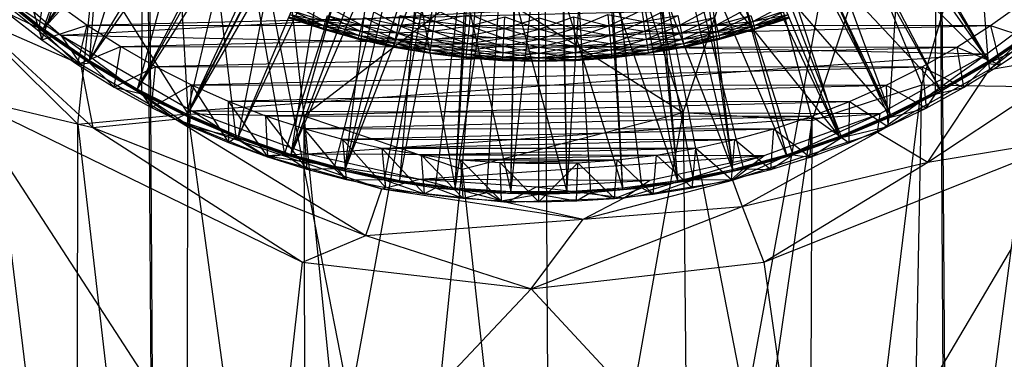
# Model space of a CAD drawing. Units: inches. Extents: x -4.31 to 4.31, y -6.44 to 0.83.
# Drawn here: x -0.54 to 0.48, y -2.84 to -2.49 of the extents above; entities that cross this region are included whole.
import ezdxf

# ---------------------------------------------------------------- set-up
doc = ezdxf.new("R2010")
doc.units = ezdxf.units.IN
doc.layers.get('0').update_dxf_attribs({"true_color": 0xc2ced6})

msp = doc.modelspace()

# ---------------------------------------------------------------- linework, layer by layer
at = {"color": 253, "true_color": 0xafafaf}
for p, q in [((-0.6579, -1.81), (-0.3914, -3.978)), ((-0.5152, -2.5033), (-0.4087, -1.8102)), ((-0.4634, -2.539), (-0.4087, -1.8102)), ((-0.4092, -2.5709), (-0.4087, -1.8102)), ((-0.4087, -1.8102), (-0.3614, -2.5949)), ((-0.4087, -1.8102), (-0.3123, -2.6157)), ((-0.4087, -1.8102), (-0.2621, -2.6335)), ((-0.4071, -1.81), (-0.3929, -3.978)), ((-0.4055, -1.81), (-0.3914, -3.978)), ((-0.4055, -1.81), (0.0165, -3.9753)), ((-0.3929, -3.978), (0.0024, -1.81)), ((-0.2621, -2.6335), (0.0007, -1.8105)), ((-0.2109, -2.6481), (0.0007, -1.8105)), ((-0.159, -2.6596), (0.0007, -1.8105)), ((-0.1064, -2.6679), (0.0007, -1.8105)), ((-0.0533, -2.6729), (0.0007, -1.8105)), ((0.0002, -2.6746), (0.0007, -1.8105)), ((0.0007, -1.8105), (0.0536, -2.6729)), ((0.0007, -1.8105), (0.1067, -2.668)), ((0.0007, -1.8105), (0.1594, -2.6598)), ((0.0007, -1.8105), (0.2113, -2.6484)), ((0.0007, -1.8105), (0.2625, -2.6338)), ((0.0007, -1.8105), (0.3127, -2.6161)), ((0.0007, -1.8105), (0.3618, -2.5953)), ((0.0024, -1.81), (0.0165, -3.9753)), ((0.0024, -1.81), (0.4244, -3.9726)), ((0.0165, -3.9753), (0.4118, -1.81)), ((0.3618, -2.5953), (0.4102, -1.8107)), ((0.4097, -2.5714), (0.4102, -1.8107)), ((0.4102, -1.8107), (0.4639, -2.5396)), ((0.4103, -1.81), (0.4244, -3.9726)), ((0.4118, -1.81), (0.426, -3.9726)), ((-0.5118, -2.5051), (-0.237, -2.1439)), ((0.238, -2.1442), (0.4648, -2.5384)), ((-0.5118, -2.5051), (-0.2042, -2.1649)), ((-0.4642, -2.5378), (-0.2042, -2.1649)), ((-0.4146, -2.5673), (-0.2042, -2.1649)), ((0.2052, -2.1652), (0.3636, -2.5938)), ((0.2052, -2.1652), (0.4151, -2.5678)), ((0.2052, -2.1652), (0.4648, -2.5384)), ((-0.4146, -2.5673), (-0.1696, -2.1828)), ((-0.3631, -2.5933), (-0.1696, -2.1828)), ((0.1706, -2.183), (0.3105, -2.6162)), ((0.1706, -2.183), (0.3636, -2.5938)), ((-0.3631, -2.5933), (-0.1334, -2.1973)), ((-0.31, -2.6159), (-0.1334, -2.1973)), ((-0.2556, -2.6348), (-0.1334, -2.1973)), ((0.1344, -2.1975), (0.2003, -2.6503)), ((0.1344, -2.1975), (0.256, -2.6351)), ((0.1344, -2.1975), (0.3105, -2.6162)), ((-0.2556, -2.6348), (-0.0961, -2.2083)), ((-0.1999, -2.6501), (-0.0961, -2.2083)), ((0.097, -2.2084), (0.1438, -2.6618)), ((0.097, -2.2084), (0.2003, -2.6503)), ((-0.1999, -2.6501), (-0.0578, -2.2157)), ((-0.1434, -2.6616), (-0.0578, -2.2157)), ((-0.0862, -2.6693), (-0.0578, -2.2157)), ((-0.0862, -2.6693), (-0.019, -2.2194)), ((-0.0287, -2.6732), (-0.019, -2.2194)), ((-0.0287, -2.6732), (0.0199, -2.2195)), ((0.0199, -2.2195), (0.029, -2.6733)), ((0.029, -2.6733), (0.0587, -2.2158)), ((0.0587, -2.2158), (0.0866, -2.6695)), ((0.0587, -2.2158), (0.1438, -2.6618)), ((-0.511, -2.5041), (-0.4389, -2.3031)), ((0.057, -2.3066), (0.1492, -2.5902)), ((-0.511, -2.5041), (-0.3999, -2.3353)), ((-0.4635, -2.5367), (-0.3999, -2.3353)), ((0.3956, -2.5619), (0.4612, -2.3351)), ((-0.4635, -2.5367), (-0.3585, -2.3645)), ((-0.414, -2.5661), (-0.3585, -2.3645)), ((0.3593, -2.3649), (0.464, -2.5373)), ((0.1492, -2.5902), (0.2222, -2.3709)), ((0.2222, -2.3709), (0.2822, -2.5985)), ((-0.414, -2.5661), (-0.3151, -2.3903)), ((-0.3626, -2.5921), (-0.3151, -2.3903)), ((0.3158, -2.3907), (0.4145, -2.5666)), ((0.3158, -2.3907), (0.464, -2.5373)), ((-0.3618, -2.5916), (-0.2637, -2.4033)), ((-0.2637, -2.4033), (-0.2423, -2.5938)), ((-0.6015, -2.4161), (-0.493, -2.5104)), ((-0.3626, -2.5921), (-0.2697, -2.4128)), ((-0.3096, -2.6146), (-0.2697, -2.4128)), ((0.2704, -2.4131), (0.363, -2.5925)), ((0.2704, -2.4131), (0.4145, -2.5666)), ((0.2822, -2.5985), (0.3392, -2.4266)), ((0.3392, -2.4266), (0.3956, -2.5619)), ((-0.3096, -2.6146), (-0.2228, -2.4317)), ((-0.2552, -2.6335), (-0.2228, -2.4317)), ((0.2235, -2.432), (0.31, -2.615)), ((0.2235, -2.432), (0.363, -2.5925)), ((-0.5912, -2.4452), (-0.493, -2.5104)), ((-0.5912, -2.4452), (-0.4726, -2.5406)), ((-0.4753, -2.6022), (-0.4582, -2.4391)), ((-0.4582, -2.4391), (-0.3618, -2.5916)), ((-0.2552, -2.6335), (-0.1746, -2.447)), ((-0.1996, -2.6488), (-0.1746, -2.447)), ((0.1753, -2.4472), (0.2, -2.649)), ((0.1753, -2.4472), (0.2556, -2.6339)), ((0.1753, -2.4472), (0.31, -2.615)), ((-0.531, -2.4511), (-0.5125, -2.5153)), ((-0.493, -2.5104), (0.5651, -2.4529)), ((-0.2423, -2.5938), (-0.063, -2.4565)), ((-0.0789, -2.6487), (-0.063, -2.4565)), ((-0.063, -2.4565), (0.1492, -2.5902)), ((0.4625, -2.5298), (0.5651, -2.4529)), ((0.4651, -2.5458), (0.5651, -2.4529)), ((0.4651, -2.5458), (0.5816, -2.4552)), ((-0.5642, -2.4638), (-0.5152, -2.5033)), ((-0.5562, -2.4683), (-0.511, -2.5041)), ((-0.1996, -2.6488), (-0.1254, -2.4586)), ((-0.1432, -2.6603), (-0.1254, -2.4586)), ((-0.1254, -2.4586), (-0.0861, -2.668)), ((-0.0861, -2.668), (-0.0754, -2.4663)), ((-0.0754, -2.4663), (-0.0286, -2.6719)), ((0.076, -2.4664), (0.0865, -2.6681)), ((0.076, -2.4664), (0.1435, -2.6605)), ((0.126, -2.4587), (0.1435, -2.6605)), ((0.126, -2.4587), (0.2, -2.649)), ((-0.557, -2.4694), (-0.5118, -2.5051)), ((-0.557, -2.4694), (-0.511, -2.5041)), ((-0.5125, -2.5153), (-0.4991, -2.4763)), ((-0.4991, -2.4763), (-0.4657, -2.5001)), ((-0.4657, -2.5001), (0.4996, -2.4769)), ((-0.253, -2.4788), (-0.2198, -2.4965)), ((-0.1404, -2.4788), (-0.1072, -2.4965)), ((-0.0286, -2.6719), (-0.025, -2.4702)), ((-0.025, -2.4702), (0.029, -2.6719)), ((0.0256, -2.4703), (0.029, -2.6719)), ((0.0256, -2.4703), (0.0865, -2.6681)), ((0.1083, -2.4965), (0.1415, -2.4788)), ((0.2209, -2.4965), (0.2541, -2.4788)), ((0.4663, -2.5007), (0.4996, -2.4769)), ((-0.5481, -2.488), (-0.5152, -2.5033)), ((-0.5481, -2.488), (-0.5125, -2.5153)), ((-0.2552, -2.4848), (-0.2211, -2.5009)), ((-0.2552, -2.4848), (-0.2198, -2.4965)), ((-0.2155, -2.4825), (-0.1823, -2.5002)), ((-0.1779, -2.4825), (-0.1447, -2.5002)), ((-0.1072, -2.4965), (-0.1055, -2.4848)), ((-0.1055, -2.4848), (-0.0714, -2.5009)), ((0.0725, -2.5009), (0.1065, -2.4848)), ((0.1065, -2.4848), (0.1083, -2.4965)), ((0.1457, -2.5002), (0.1789, -2.4825)), ((0.1834, -2.5002), (0.2166, -2.4825)), ((0.2209, -2.4965), (0.2562, -2.4848)), ((0.2222, -2.5009), (0.2562, -2.4848)), ((-0.5834, -2.4921), (-0.4726, -2.5406)), ((-0.5834, -2.4921), (-0.46, -2.6056)), ((-0.258, -2.4927), (-0.2222, -2.5045)), ((-0.258, -2.4927), (-0.2219, -2.5036)), ((-0.2576, -2.4918), (-0.2222, -2.5045)), ((-0.2576, -2.4918), (-0.2219, -2.5036)), ((-0.2576, -2.4918), (-0.2211, -2.5009)), ((-0.2567, -2.4892), (-0.2219, -2.5036)), ((-0.2567, -2.4892), (-0.2211, -2.5009)), ((-0.2567, -2.4892), (-0.2198, -2.4965)), ((-0.2211, -2.5009), (-0.2198, -2.4965)), ((-0.2198, -2.4965), (-0.2179, -2.4904)), ((-0.2198, -2.4965), (-0.185, -2.5109)), ((-0.2198, -2.4965), (-0.1839, -2.5065)), ((-0.2198, -2.4965), (-0.1823, -2.5002)), ((-0.2179, -2.4904), (-0.1839, -2.5065)), ((-0.2179, -2.4904), (-0.1823, -2.5002)), ((-0.1823, -2.5002), (-0.1803, -2.4922)), ((-0.1803, -2.4922), (-0.1463, -2.5083)), ((-0.1803, -2.4922), (-0.1447, -2.5002)), ((-0.1447, -2.5002), (-0.1427, -2.4904)), ((-0.1447, -2.5002), (-0.1072, -2.4965)), ((-0.1427, -2.4904), (-0.1087, -2.5065)), ((-0.1427, -2.4904), (-0.1072, -2.4965)), ((-0.1087, -2.5065), (-0.1072, -2.4965)), ((-0.1072, -2.4965), (-0.0703, -2.4892)), ((-0.1072, -2.4965), (-0.0724, -2.5109)), ((-0.1072, -2.4965), (-0.0714, -2.5009)), ((-0.0714, -2.5009), (-0.0703, -2.4892)), ((-0.0714, -2.5009), (-0.0349, -2.4918)), ((-0.0703, -2.4892), (-0.0355, -2.5036)), ((-0.0355, -2.5036), (-0.0349, -2.4918)), ((-0.0355, -2.5036), (0.0005, -2.4927)), ((-0.0349, -2.4918), (0.0005, -2.5045)), ((0.0005, -2.5045), (0.036, -2.4918)), ((0.0005, -2.5045), (0.0005, -2.4927)), ((0.0005, -2.4927), (0.0366, -2.5036)), ((0.036, -2.4918), (0.0366, -2.5036)), ((0.036, -2.4918), (0.0725, -2.5009)), ((0.0366, -2.5036), (0.0713, -2.4892)), ((0.0713, -2.4892), (0.0725, -2.5009)), ((0.0713, -2.4892), (0.1083, -2.4965)), ((0.0725, -2.5009), (0.1083, -2.4965)), ((0.0735, -2.5109), (0.1083, -2.4965)), ((0.1083, -2.4965), (0.1438, -2.4904)), ((0.1083, -2.4965), (0.1097, -2.5065)), ((0.1083, -2.4965), (0.1457, -2.5002)), ((0.1097, -2.5065), (0.1438, -2.4904)), ((0.1438, -2.4904), (0.1457, -2.5002)), ((0.1457, -2.5002), (0.1814, -2.4922)), ((0.1474, -2.5083), (0.1814, -2.4922)), ((0.1814, -2.4922), (0.1834, -2.5002)), ((0.1834, -2.5002), (0.219, -2.4904)), ((0.1834, -2.5002), (0.2209, -2.4965)), ((0.185, -2.5065), (0.219, -2.4904)), ((0.185, -2.5065), (0.2209, -2.4965)), ((0.1861, -2.5109), (0.2209, -2.4965)), ((0.219, -2.4904), (0.2209, -2.4965)), ((0.2209, -2.4965), (0.2578, -2.4892)), ((0.2209, -2.4965), (0.2222, -2.5009)), ((0.2222, -2.5009), (0.2578, -2.4892)), ((0.2222, -2.5009), (0.2587, -2.4918)), ((0.223, -2.5036), (0.2578, -2.4892)), ((0.223, -2.5036), (0.2587, -2.4918)), ((0.223, -2.5036), (0.259, -2.4927)), ((0.2233, -2.5045), (0.2587, -2.4918)), ((0.2233, -2.5045), (0.259, -2.4927)), ((-0.578, -2.5014), (-0.4753, -2.6022)), ((-0.5152, -2.5033), (-0.5125, -2.5153)), ((-0.5152, -2.5033), (-0.4758, -2.5407)), ((-0.5152, -2.5033), (-0.4634, -2.539)), ((-0.5125, -2.5153), (-0.4657, -2.5001)), ((-0.5118, -2.5051), (-0.511, -2.5041)), ((-0.5118, -2.5051), (-0.4642, -2.5378)), ((-0.5118, -2.5051), (-0.4635, -2.5367)), ((-0.511, -2.5041), (-0.4635, -2.5367)), ((-0.4758, -2.5407), (-0.4657, -2.5001)), ((-0.4657, -2.5001), (-0.4311, -2.5223)), ((-0.4657, -2.5001), (0.4663, -2.5007)), ((-0.4311, -2.5223), (0.4663, -2.5007)), ((-0.2222, -2.5045), (-0.2219, -2.5036)), ((-0.2222, -2.5045), (-0.1859, -2.5145)), ((-0.2222, -2.5045), (-0.1857, -2.5136)), ((-0.2219, -2.5036), (-0.2211, -2.5009)), ((-0.2219, -2.5036), (-0.1859, -2.5145)), ((-0.2219, -2.5036), (-0.1857, -2.5136)), ((-0.2219, -2.5036), (-0.185, -2.5109)), ((-0.2211, -2.5009), (-0.1857, -2.5136)), ((-0.2211, -2.5009), (-0.185, -2.5109)), ((-0.2211, -2.5009), (-0.1839, -2.5065)), ((-0.185, -2.5109), (-0.1839, -2.5065)), ((-0.1839, -2.5065), (-0.1823, -2.5002)), ((-0.1839, -2.5065), (-0.1484, -2.5191)), ((-0.1839, -2.5065), (-0.1475, -2.5146)), ((-0.1839, -2.5065), (-0.1463, -2.5083)), ((-0.1823, -2.5002), (-0.1475, -2.5146)), ((-0.1823, -2.5002), (-0.1463, -2.5083)), ((-0.1823, -2.5002), (-0.1447, -2.5002)), ((-0.1475, -2.5146), (-0.1463, -2.5083)), ((-0.1463, -2.5083), (-0.1447, -2.5002)), ((-0.1463, -2.5083), (-0.1087, -2.5065)), ((-0.1463, -2.5083), (-0.1108, -2.521)), ((-0.1463, -2.5083), (-0.1099, -2.5146)), ((-0.1447, -2.5002), (-0.1099, -2.5146)), ((-0.1447, -2.5002), (-0.1087, -2.5065)), ((-0.1099, -2.5146), (-0.1087, -2.5065)), ((-0.1087, -2.5065), (-0.0714, -2.5009)), ((-0.1087, -2.5065), (-0.0732, -2.5191)), ((-0.1087, -2.5065), (-0.0724, -2.5109)), ((-0.0724, -2.5109), (-0.0714, -2.5009)), ((-0.0724, -2.5109), (-0.0355, -2.5036)), ((-0.0714, -2.5009), (-0.036, -2.5136)), ((-0.0714, -2.5009), (-0.0355, -2.5036)), ((-0.036, -2.5136), (-0.0355, -2.5036)), ((-0.036, -2.5136), (0.0005, -2.5045)), ((-0.0355, -2.5036), (0.0005, -2.5145)), ((-0.0355, -2.5036), (0.0005, -2.5045)), ((0.0005, -2.5145), (0.0366, -2.5036)), ((0.0005, -2.5045), (0.0366, -2.5036)), ((0.0005, -2.5145), (0.0005, -2.5045)), ((0.0005, -2.5045), (0.0371, -2.5136)), ((0.0366, -2.5036), (0.0725, -2.5009)), ((0.0366, -2.5036), (0.0371, -2.5136)), ((0.0366, -2.5036), (0.0735, -2.5109)), ((0.0371, -2.5136), (0.0725, -2.5009)), ((0.0725, -2.5009), (0.0735, -2.5109)), ((0.0725, -2.5009), (0.1097, -2.5065)), ((0.0735, -2.5109), (0.1097, -2.5065)), ((0.0743, -2.5191), (0.1097, -2.5065)), ((0.1097, -2.5065), (0.1457, -2.5002)), ((0.1097, -2.5065), (0.111, -2.5146)), ((0.1097, -2.5065), (0.1474, -2.5083)), ((0.111, -2.5146), (0.1457, -2.5002)), ((0.111, -2.5146), (0.1474, -2.5083)), ((0.1119, -2.521), (0.1474, -2.5083)), ((0.1457, -2.5002), (0.1474, -2.5083)), ((0.1457, -2.5002), (0.1834, -2.5002)), ((0.1474, -2.5083), (0.1834, -2.5002)), ((0.1474, -2.5083), (0.185, -2.5065)), ((0.1474, -2.5083), (0.1486, -2.5146)), ((0.1486, -2.5146), (0.1834, -2.5002)), ((0.1486, -2.5146), (0.185, -2.5065)), ((0.1495, -2.5191), (0.185, -2.5065)), ((0.1834, -2.5002), (0.185, -2.5065)), ((0.185, -2.5065), (0.2222, -2.5009)), ((0.185, -2.5065), (0.1861, -2.5109)), ((0.1861, -2.5109), (0.2222, -2.5009)), ((0.1861, -2.5109), (0.223, -2.5036)), ((0.1868, -2.5136), (0.2222, -2.5009)), ((0.1868, -2.5136), (0.223, -2.5036)), ((0.1868, -2.5136), (0.2233, -2.5045)), ((0.187, -2.5145), (0.223, -2.5036)), ((0.187, -2.5145), (0.2233, -2.5045)), ((0.2222, -2.5009), (0.223, -2.5036)), ((0.223, -2.5036), (0.2233, -2.5045)), ((0.4316, -2.5228), (0.4663, -2.5007)), ((0.4639, -2.5396), (0.5157, -2.5039)), ((0.464, -2.5373), (0.5116, -2.5047)), ((0.4648, -2.5384), (0.5116, -2.5047)), ((0.4648, -2.5384), (0.5123, -2.5058)), ((0.4663, -2.5007), (0.4763, -2.5412)), ((0.4663, -2.5007), (0.5131, -2.5159)), ((-0.5125, -2.5153), (-0.4758, -2.5407)), ((-0.493, -2.5104), (-0.4726, -2.5406)), ((-0.493, -2.5104), (-0.3747, -2.5972)), ((-0.493, -2.5104), (-0.3577, -2.5887)), ((-0.493, -2.5104), (0.4625, -2.5298)), ((-0.1859, -2.5145), (-0.1857, -2.5136)), ((-0.1859, -2.5145), (-0.1492, -2.5228)), ((-0.1859, -2.5145), (-0.149, -2.5219)), ((-0.1857, -2.5136), (-0.185, -2.5109)), ((-0.1857, -2.5136), (-0.1492, -2.5228)), ((-0.1857, -2.5136), (-0.149, -2.5219)), ((-0.1857, -2.5136), (-0.1484, -2.5191)), ((-0.185, -2.5109), (-0.149, -2.5219)), ((-0.185, -2.5109), (-0.1484, -2.5191)), ((-0.185, -2.5109), (-0.1475, -2.5146)), ((-0.149, -2.5219), (-0.1484, -2.5191)), ((-0.1484, -2.5191), (-0.1475, -2.5146)), ((-0.1484, -2.5191), (-0.1119, -2.5283)), ((-0.1484, -2.5191), (-0.1115, -2.5255)), ((-0.1484, -2.5191), (-0.1108, -2.521)), ((-0.1475, -2.5146), (-0.1115, -2.5255)), ((-0.1475, -2.5146), (-0.1108, -2.521)), ((-0.1475, -2.5146), (-0.1099, -2.5146)), ((-0.1108, -2.521), (-0.1099, -2.5146)), ((-0.1108, -2.521), (-0.0732, -2.5191)), ((-0.1099, -2.5146), (-0.0724, -2.5109)), ((-0.1099, -2.5146), (-0.0739, -2.5255)), ((-0.1099, -2.5146), (-0.0732, -2.5191)), ((-0.0739, -2.5255), (-0.0732, -2.5191)), ((-0.0732, -2.5191), (-0.0724, -2.5109)), ((-0.0732, -2.5191), (-0.036, -2.5136)), ((-0.0732, -2.5191), (-0.0367, -2.5283)), ((-0.0732, -2.5191), (-0.0364, -2.5219)), ((-0.0724, -2.5109), (-0.0364, -2.5219)), ((-0.0724, -2.5109), (-0.036, -2.5136)), ((-0.0364, -2.5219), (-0.036, -2.5136)), ((-0.0364, -2.5219), (0.0005, -2.5145)), ((-0.036, -2.5136), (0.0005, -2.5228)), ((-0.036, -2.5136), (0.0005, -2.5145)), ((0.0005, -2.5228), (0.0371, -2.5136)), ((0.0005, -2.5145), (0.0371, -2.5136)), ((0.0005, -2.5228), (0.0005, -2.5145)), ((0.0005, -2.5145), (0.0375, -2.5219)), ((0.0371, -2.5136), (0.0735, -2.5109)), ((0.0371, -2.5136), (0.0375, -2.5219)), ((0.0371, -2.5136), (0.0743, -2.5191)), ((0.0375, -2.5219), (0.0735, -2.5109)), ((0.0375, -2.5219), (0.0743, -2.5191)), ((0.0378, -2.5283), (0.0743, -2.5191)), ((0.0735, -2.5109), (0.0743, -2.5191)), ((0.0735, -2.5109), (0.111, -2.5146)), ((0.0743, -2.5191), (0.111, -2.5146)), ((0.0743, -2.5191), (0.0749, -2.5255)), ((0.0743, -2.5191), (0.1119, -2.521)), ((0.0749, -2.5255), (0.111, -2.5146)), ((0.111, -2.5146), (0.1119, -2.521)), ((0.111, -2.5146), (0.1486, -2.5146)), ((0.1119, -2.521), (0.1486, -2.5146)), ((0.1119, -2.521), (0.1495, -2.5191)), ((0.1126, -2.5255), (0.1486, -2.5146)), ((0.1126, -2.5255), (0.1495, -2.5191)), ((0.113, -2.5283), (0.1495, -2.5191)), ((0.1486, -2.5146), (0.1861, -2.5109)), ((0.1486, -2.5146), (0.1495, -2.5191)), ((0.1495, -2.5191), (0.1861, -2.5109)), ((0.1495, -2.5191), (0.1868, -2.5136)), ((0.1495, -2.5191), (0.15, -2.5219)), ((0.15, -2.5219), (0.1861, -2.5109)), ((0.15, -2.5219), (0.1868, -2.5136)), ((0.15, -2.5219), (0.187, -2.5145)), ((0.1502, -2.5228), (0.1868, -2.5136)), ((0.1502, -2.5228), (0.187, -2.5145)), ((0.1861, -2.5109), (0.1868, -2.5136)), ((0.1868, -2.5136), (0.187, -2.5145)), ((0.4639, -2.5396), (0.5131, -2.5159)), ((0.4763, -2.5412), (0.5131, -2.5159)), ((-0.4758, -2.5407), (-0.4311, -2.5223)), ((-0.438, -2.564), (-0.4311, -2.5223)), ((-0.4311, -2.5223), (-0.3952, -2.5428)), ((-0.4311, -2.5223), (0.4316, -2.5228)), ((-0.3952, -2.5428), (0.4316, -2.5228)), ((-0.1492, -2.5228), (-0.149, -2.5219)), ((-0.1492, -2.5228), (-0.112, -2.5292)), ((-0.1492, -2.5228), (-0.1119, -2.5283)), ((-0.149, -2.5219), (-0.112, -2.5292)), ((-0.149, -2.5219), (-0.1119, -2.5283)), ((-0.149, -2.5219), (-0.1115, -2.5255)), ((-0.112, -2.5292), (-0.1119, -2.5283)), ((-0.112, -2.5292), (-0.0747, -2.5338)), ((-0.112, -2.5292), (-0.0746, -2.5329)), ((-0.1119, -2.5283), (-0.1115, -2.5255)), ((-0.1119, -2.5283), (-0.0747, -2.5338)), ((-0.1119, -2.5283), (-0.0746, -2.5329)), ((-0.1119, -2.5283), (-0.0743, -2.5301)), ((-0.1115, -2.5255), (-0.1108, -2.521)), ((-0.1115, -2.5255), (-0.0746, -2.5329)), ((-0.1115, -2.5255), (-0.0743, -2.5301)), ((-0.1115, -2.5255), (-0.0739, -2.5255)), ((-0.1108, -2.521), (-0.0743, -2.5301)), ((-0.1108, -2.521), (-0.0739, -2.5255)), ((-0.0743, -2.5301), (-0.0739, -2.5255)), ((-0.0743, -2.5301), (-0.0367, -2.5283)), ((-0.0739, -2.5255), (-0.0364, -2.5219)), ((-0.0739, -2.5255), (-0.0369, -2.5329)), ((-0.0739, -2.5255), (-0.0367, -2.5283)), ((-0.0369, -2.5329), (-0.0367, -2.5283)), ((-0.0369, -2.5329), (0.0005, -2.5292)), ((-0.0367, -2.5283), (-0.0364, -2.5219)), ((-0.0367, -2.5283), (0.0005, -2.5228)), ((-0.0367, -2.5283), (0.0005, -2.5338)), ((-0.0367, -2.5283), (0.0005, -2.5292)), ((-0.0364, -2.5219), (0.0005, -2.5292)), ((-0.0364, -2.5219), (0.0005, -2.5228)), ((0.0005, -2.5292), (0.0375, -2.5219)), ((0.0005, -2.5228), (0.0375, -2.5219)), ((0.0005, -2.5292), (0.0005, -2.5228)), ((0.0005, -2.5228), (0.0378, -2.5283)), ((0.0005, -2.5338), (0.0378, -2.5283)), ((0.0005, -2.5292), (0.0378, -2.5283)), ((0.0005, -2.5338), (0.0005, -2.5292)), ((0.0005, -2.5292), (0.038, -2.5329)), ((0.0375, -2.5219), (0.0378, -2.5283)), ((0.0375, -2.5219), (0.0749, -2.5255)), ((0.0378, -2.5283), (0.0749, -2.5255)), ((0.0378, -2.5283), (0.038, -2.5329)), ((0.0378, -2.5283), (0.0754, -2.5301)), ((0.038, -2.5329), (0.0749, -2.5255)), ((0.0749, -2.5255), (0.1119, -2.521)), ((0.0749, -2.5255), (0.0754, -2.5301)), ((0.0749, -2.5255), (0.1126, -2.5255)), ((0.0754, -2.5301), (0.1119, -2.521)), ((0.0754, -2.5301), (0.1126, -2.5255)), ((0.0754, -2.5301), (0.113, -2.5283)), ((0.0757, -2.5329), (0.1126, -2.5255)), ((0.0757, -2.5329), (0.113, -2.5283)), ((0.0757, -2.5338), (0.113, -2.5283)), ((0.0757, -2.5329), (0.1131, -2.5292)), ((0.0757, -2.5338), (0.1131, -2.5292)), ((0.1119, -2.521), (0.1126, -2.5255)), ((0.1126, -2.5255), (0.15, -2.5219)), ((0.1126, -2.5255), (0.113, -2.5283)), ((0.113, -2.5283), (0.15, -2.5219)), ((0.113, -2.5283), (0.1502, -2.5228)), ((0.113, -2.5283), (0.1131, -2.5292)), ((0.1131, -2.5292), (0.15, -2.5219)), ((0.1131, -2.5292), (0.1502, -2.5228)), ((0.15, -2.5219), (0.1502, -2.5228)), ((0.3957, -2.5433), (0.4316, -2.5228)), ((0.4017, -2.6414), (0.5743, -2.5272)), ((0.4316, -2.5228), (0.4385, -2.5645)), ((0.4316, -2.5228), (0.4763, -2.5412)), ((0.4651, -2.5458), (0.5743, -2.5272)), ((-0.4758, -2.5407), (-0.4634, -2.539)), ((-0.4642, -2.5378), (-0.4635, -2.5367)), ((-0.4642, -2.5378), (-0.4146, -2.5673)), ((-0.4642, -2.5378), (-0.414, -2.5661)), ((-0.4635, -2.5367), (-0.414, -2.5661)), ((-0.4634, -2.539), (-0.438, -2.564)), ((-0.4634, -2.539), (-0.4092, -2.5709)), ((-0.3577, -2.5887), (0.4625, -2.5298)), ((-0.0747, -2.5338), (-0.0746, -2.5329)), ((-0.0747, -2.5338), (-0.0371, -2.5366)), ((-0.0747, -2.5338), (-0.0371, -2.5357)), ((-0.0746, -2.5329), (-0.0743, -2.5301)), ((-0.0746, -2.5329), (-0.0371, -2.5366)), ((-0.0746, -2.5329), (-0.0371, -2.5357)), ((-0.0746, -2.5329), (-0.0369, -2.5329)), ((-0.0743, -2.5301), (-0.0371, -2.5357)), ((-0.0743, -2.5301), (-0.0369, -2.5329)), ((-0.0371, -2.5357), (-0.0369, -2.5329)), ((-0.0371, -2.5357), (0.0005, -2.5338)), ((-0.0371, -2.5366), (-0.0371, -2.5357)), ((-0.0371, -2.5357), (0.0005, -2.5375)), ((-0.0371, -2.5357), (0.0005, -2.5366)), ((-0.0371, -2.5366), (0.0005, -2.5375)), ((-0.0371, -2.5366), (0.0005, -2.5366)), ((-0.0369, -2.5329), (0.0005, -2.5366)), ((-0.0369, -2.5329), (0.0005, -2.5338)), ((0.0005, -2.5366), (0.038, -2.5329)), ((0.0005, -2.5338), (0.038, -2.5329)), ((0.0005, -2.5366), (0.0005, -2.5338)), ((0.0005, -2.5338), (0.0381, -2.5357)), ((0.0005, -2.5375), (0.0381, -2.5357)), ((0.0005, -2.5366), (0.0381, -2.5357)), ((0.0005, -2.5375), (0.0005, -2.5366)), ((0.0005, -2.5375), (0.0382, -2.5366)), ((0.0005, -2.5366), (0.0382, -2.5366)), ((0.038, -2.5329), (0.0754, -2.5301)), ((0.038, -2.5329), (0.0381, -2.5357)), ((0.038, -2.5329), (0.0757, -2.5329)), ((0.0381, -2.5357), (0.0754, -2.5301)), ((0.0381, -2.5357), (0.0757, -2.5329)), ((0.0381, -2.5357), (0.0757, -2.5338)), ((0.0381, -2.5357), (0.0382, -2.5366)), ((0.0382, -2.5366), (0.0757, -2.5329)), ((0.0382, -2.5366), (0.0757, -2.5338)), ((0.0754, -2.5301), (0.0757, -2.5329)), ((0.0757, -2.5329), (0.0757, -2.5338)), ((0.3498, -2.6105), (0.4625, -2.5298)), ((0.3524, -2.5913), (0.4625, -2.5298)), ((0.4097, -2.5714), (0.4639, -2.5396)), ((0.4145, -2.5666), (0.464, -2.5373)), ((0.4145, -2.5666), (0.4648, -2.5384)), ((0.4151, -2.5678), (0.4648, -2.5384)), ((0.4385, -2.5645), (0.4639, -2.5396)), ((0.4625, -2.5298), (0.4651, -2.5458)), ((0.4639, -2.5396), (0.4763, -2.5412)), ((0.464, -2.5373), (0.4648, -2.5384)), ((-0.4758, -2.5407), (-0.438, -2.564)), ((-0.4726, -2.5406), (-0.46, -2.6056)), ((-0.4726, -2.5406), (-0.3747, -2.5972)), ((-0.438, -2.564), (-0.3952, -2.5428)), ((-0.3993, -2.5852), (-0.3952, -2.5428)), ((-0.3952, -2.5428), (-0.3582, -2.5616)), ((-0.3952, -2.5428), (0.3957, -2.5433)), ((-0.3582, -2.5616), (0.3957, -2.5433)), ((0.3498, -2.6105), (0.4651, -2.5458)), ((0.3587, -2.5621), (0.3957, -2.5433)), ((0.3957, -2.5433), (0.3998, -2.5857)), ((0.3957, -2.5433), (0.4385, -2.5645)), ((0.4017, -2.6414), (0.4651, -2.5458)), ((0.4385, -2.5645), (0.4763, -2.5412)), ((-0.438, -2.564), (-0.4092, -2.5709)), ((-0.438, -2.564), (-0.3993, -2.5852)), ((-0.4146, -2.5673), (-0.414, -2.5661)), ((-0.4146, -2.5673), (-0.3631, -2.5933)), ((-0.4146, -2.5673), (-0.3626, -2.5921)), ((-0.414, -2.5661), (-0.3626, -2.5921)), ((-0.3993, -2.5852), (-0.3582, -2.5616)), ((-0.3599, -2.6043), (-0.3582, -2.5616)), ((-0.3582, -2.5616), (-0.3203, -2.5786)), ((-0.3582, -2.5616), (-0.32, -2.6213)), ((-0.3582, -2.5616), (0.3587, -2.5621)), ((-0.3203, -2.5786), (0.3587, -2.5621)), ((0.2793, -3.5047), (0.3956, -2.5619)), ((0.2822, -2.5985), (0.3956, -2.5619)), ((0.3208, -2.579), (0.3587, -2.5621)), ((0.3587, -2.5621), (0.3604, -2.6047)), ((0.3587, -2.5621), (0.3998, -2.5857)), ((0.363, -2.5925), (0.4145, -2.5666)), ((0.363, -2.5925), (0.4151, -2.5678)), ((0.3636, -2.5938), (0.4151, -2.5678)), ((0.375, -3.5884), (0.3956, -2.5619)), ((0.375, -3.5884), (0.5097, -2.5637)), ((0.3956, -2.5619), (0.5097, -2.5637)), ((0.3998, -2.5857), (0.4385, -2.5645)), ((0.4097, -2.5714), (0.4385, -2.5645)), ((0.4145, -2.5666), (0.4151, -2.5678)), ((-0.5944, -2.5739), (-0.46, -2.6056)), ((-0.5944, -2.5739), (-0.2789, -3.0593)), ((-0.5944, -2.5739), (-0.2435, -2.7447)), ((-0.4092, -2.5709), (-0.3993, -2.5852)), ((-0.4092, -2.5709), (-0.3614, -2.5949)), ((-0.4092, -2.5709), (-0.3599, -2.6043)), ((-0.3203, -2.5786), (-0.32, -2.6213)), ((-0.3203, -2.5786), (-0.2816, -2.5937)), ((-0.3203, -2.5786), (-0.2797, -2.6361)), ((-0.3203, -2.5786), (0.3208, -2.579)), ((-0.2816, -2.5937), (0.3208, -2.579)), ((0.282, -2.594), (0.3208, -2.579)), ((0.3204, -2.6216), (0.3208, -2.579)), ((0.3208, -2.579), (0.3604, -2.6047)), ((0.3618, -2.5953), (0.4097, -2.5714)), ((0.3998, -2.5857), (0.4097, -2.5714)), ((-0.3993, -2.5852), (-0.3599, -2.6043)), ((-0.3747, -2.5972), (-0.3577, -2.5887)), ((-0.3577, -2.5887), (-0.2836, -2.6346)), ((-0.3577, -2.5887), (-0.238, -2.633)), ((-0.3577, -2.5887), (0.3524, -2.5913)), ((-0.0789, -2.6487), (0.1492, -2.5902)), ((0.0046, -3.4072), (0.1492, -2.5902)), ((0.1492, -2.5902), (0.1576, -3.4537)), ((0.1492, -2.5902), (0.2822, -2.5985)), ((0.3604, -2.6047), (0.3998, -2.5857)), ((0.3618, -2.5953), (0.3998, -2.5857)), ((-0.4753, -2.6022), (-0.3618, -2.5916)), ((-0.46, -2.6056), (-0.3747, -2.5972)), ((-0.3747, -2.5972), (-0.2836, -2.6346)), ((-0.3747, -2.5972), (-0.1782, -2.7171)), ((-0.3747, -2.5972), (-0.1619, -2.6689)), ((-0.3635, -3.5751), (-0.3618, -2.5916)), ((-0.3631, -2.5933), (-0.3626, -2.5921)), ((-0.3631, -2.5933), (-0.31, -2.6159)), ((-0.3631, -2.5933), (-0.3096, -2.6146)), ((-0.3626, -2.5921), (-0.3096, -2.6146)), ((-0.3618, -2.5916), (-0.2423, -2.5938)), ((-0.3618, -2.5916), (-0.2397, -3.4834)), ((-0.3614, -2.5949), (-0.3599, -2.6043)), ((-0.3614, -2.5949), (-0.3123, -2.6157)), ((-0.2816, -2.5937), (-0.2797, -2.6361)), ((-0.2816, -2.5937), (-0.2421, -2.6068)), ((-0.2816, -2.5937), (-0.2392, -2.6487)), ((-0.2816, -2.5937), (0.282, -2.594)), ((-0.2423, -2.5938), (-0.2397, -3.4834)), ((-0.2423, -2.5938), (-0.158, -3.4317)), ((-0.2423, -2.5938), (-0.0789, -2.6487)), ((-0.2421, -2.6068), (0.282, -2.594)), ((-0.238, -2.633), (0.3524, -2.5913)), ((0.1576, -3.4537), (0.2822, -2.5985)), ((0.2, -2.6601), (0.3524, -2.5913)), ((0.2327, -2.6346), (0.3524, -2.5913)), ((0.2426, -2.6071), (0.282, -2.594)), ((0.2793, -3.5047), (0.2822, -2.5985)), ((0.2801, -2.6364), (0.282, -2.594)), ((0.282, -2.594), (0.3204, -2.6216)), ((0.31, -2.615), (0.363, -2.5925)), ((0.3105, -2.6162), (0.363, -2.5925)), ((0.3105, -2.6162), (0.3636, -2.5938)), ((0.3127, -2.6161), (0.3618, -2.5953)), ((0.3498, -2.6105), (0.3524, -2.5913)), ((0.3604, -2.6047), (0.3618, -2.5953)), ((0.363, -2.5925), (0.3636, -2.5938)), ((-0.4772, -3.728), (-0.4753, -2.6022)), ((-0.4753, -2.6022), (-0.3635, -3.5751)), ((-0.46, -2.6056), (-0.2435, -2.7447)), ((-0.46, -2.6056), (-0.1782, -2.7171)), ((-0.3599, -2.6043), (-0.32, -2.6213)), ((-0.3599, -2.6043), (-0.3123, -2.6157)), ((-0.2421, -2.6068), (-0.2392, -2.6487)), ((-0.2421, -2.6068), (-0.2022, -2.6179)), ((-0.2421, -2.6068), (-0.1986, -2.6593)), ((-0.2421, -2.6068), (0.2426, -2.6071)), ((-0.2022, -2.6179), (0.2426, -2.6071)), ((0.2, -2.6601), (0.3498, -2.6105)), ((0.2026, -2.6182), (0.2426, -2.6071)), ((0.2101, -2.6871), (0.3498, -2.6105)), ((0.2396, -2.649), (0.2426, -2.6071)), ((0.2426, -2.6071), (0.2801, -2.6364)), ((0.3127, -2.6161), (0.3604, -2.6047)), ((0.3204, -2.6216), (0.3604, -2.6047)), ((0.3498, -2.6105), (0.4017, -2.6414)), ((-0.32, -2.6213), (-0.3123, -2.6157)), ((-0.3123, -2.6157), (-0.2797, -2.6361)), ((-0.3123, -2.6157), (-0.2621, -2.6335)), ((-0.31, -2.6159), (-0.3096, -2.6146)), ((-0.31, -2.6159), (-0.2556, -2.6348)), ((-0.31, -2.6159), (-0.2552, -2.6335)), ((-0.3096, -2.6146), (-0.2552, -2.6335)), ((-0.2022, -2.6179), (-0.1986, -2.6593)), ((-0.2022, -2.6179), (-0.1619, -2.627)), ((-0.2022, -2.6179), (-0.1581, -2.6678)), ((-0.2022, -2.6179), (0.2026, -2.6182)), ((-0.1619, -2.627), (0.2026, -2.6182)), ((0.1623, -2.6272), (0.2026, -2.6182)), ((0.199, -2.6595), (0.2026, -2.6182)), ((0.2026, -2.6182), (0.2396, -2.649)), ((0.2323, -2.7448), (0.5554, -2.6161)), ((0.2556, -2.6339), (0.31, -2.615)), ((0.2556, -2.6339), (0.3105, -2.6162)), ((0.256, -2.6351), (0.3105, -2.6162)), ((0.2625, -2.6338), (0.3127, -2.6161)), ((0.2801, -2.6364), (0.3127, -2.6161)), ((0.2806, -3.082), (0.5554, -2.6161)), ((0.31, -2.615), (0.3105, -2.6162)), ((0.3127, -2.6161), (0.3204, -2.6216)), ((0.4017, -2.6414), (0.5554, -2.6161)), ((-0.32, -2.6213), (-0.2797, -2.6361)), ((-0.1619, -2.627), (-0.1581, -2.6678)), ((-0.1619, -2.627), (-0.1213, -2.634)), ((-0.1619, -2.627), (-0.1179, -2.6743)), ((-0.1619, -2.627), (0.1623, -2.6272)), ((-0.1213, -2.634), (0.1623, -2.6272)), ((0.1217, -2.6342), (0.1623, -2.6272)), ((0.1585, -2.668), (0.1623, -2.6272)), ((0.1623, -2.6272), (0.199, -2.6595)), ((0.2801, -2.6364), (0.3204, -2.6216)), ((-0.2836, -2.6346), (-0.238, -2.633)), ((-0.2836, -2.6346), (-0.1619, -2.6689)), ((-0.2836, -2.6346), (-0.1224, -2.659)), ((-0.2797, -2.6361), (-0.2621, -2.6335)), ((-0.2797, -2.6361), (-0.2392, -2.6487)), ((-0.2621, -2.6335), (-0.2392, -2.6487)), ((-0.2621, -2.6335), (-0.2109, -2.6481)), ((-0.2556, -2.6348), (-0.2552, -2.6335)), ((-0.2556, -2.6348), (-0.1999, -2.6501)), ((-0.2556, -2.6348), (-0.1996, -2.6488)), ((-0.2552, -2.6335), (-0.1996, -2.6488)), ((-0.238, -2.633), (-0.1224, -2.659)), ((-0.238, -2.633), (0.2327, -2.6346)), ((-0.1224, -2.659), (0.2327, -2.6346)), ((-0.1213, -2.634), (-0.1179, -2.6743)), ((-0.1213, -2.634), (-0.0807, -2.639)), ((-0.1213, -2.634), (-0.078, -2.6788)), ((-0.1213, -2.634), (0.1217, -2.6342)), ((-0.0807, -2.639), (0.1217, -2.6342)), ((-0.0807, -2.639), (-0.078, -2.6788)), ((-0.0807, -2.639), (-0.0401, -2.642)), ((-0.0807, -2.639), (-0.0386, -2.6815)), ((-0.0807, -2.639), (0.0811, -2.6391)), ((-0.0401, -2.642), (0.0811, -2.6391)), ((0.0405, -2.6421), (0.0811, -2.6391)), ((0.0784, -2.6789), (0.0811, -2.6391)), ((0.0811, -2.6391), (0.1217, -2.6342)), ((0.0811, -2.6391), (0.1182, -2.6744)), ((0.0884, -2.6784), (0.2327, -2.6346)), ((0.1147, -2.6602), (0.2327, -2.6346)), ((0.1182, -2.6744), (0.1217, -2.6342)), ((0.1217, -2.6342), (0.1585, -2.668)), ((0.2, -2.649), (0.2556, -2.6339)), ((0.2, -2.6601), (0.2327, -2.6346)), ((0.2, -2.649), (0.256, -2.6351)), ((0.2003, -2.6503), (0.256, -2.6351)), ((0.2101, -2.6871), (0.4017, -2.6414)), ((0.2113, -2.6484), (0.2625, -2.6338)), ((0.2323, -2.7448), (0.4017, -2.6414)), ((0.2396, -2.649), (0.2625, -2.6338)), ((0.2396, -2.649), (0.2801, -2.6364)), ((0.2556, -2.6339), (0.256, -2.6351)), ((0.2625, -2.6338), (0.2801, -2.6364)), ((-0.2392, -2.6487), (-0.2109, -2.6481)), ((-0.2392, -2.6487), (-0.1986, -2.6593)), ((-0.2109, -2.6481), (-0.1986, -2.6593)), ((-0.2109, -2.6481), (-0.159, -2.6596)), ((-0.1999, -2.6501), (-0.1996, -2.6488)), ((-0.1999, -2.6501), (-0.1434, -2.6616)), ((-0.1999, -2.6501), (-0.1432, -2.6603)), ((-0.1996, -2.6488), (-0.1432, -2.6603)), ((-0.158, -3.4317), (-0.0789, -2.6487)), ((-0.0789, -2.6487), (0.0046, -3.4072)), ((-0.0401, -2.642), (-0.0386, -2.6815)), ((-0.0401, -2.642), (0.0002, -2.6824)), ((-0.0401, -2.642), (0.0002, -2.643)), ((-0.0401, -2.642), (0.0405, -2.6421)), ((0.0002, -2.6824), (0.0405, -2.6421)), ((0.0002, -2.643), (0.0405, -2.6421)), ((0.0002, -2.6824), (0.0002, -2.643)), ((0.039, -2.6815), (0.0405, -2.6421)), ((0.0405, -2.6421), (0.0784, -2.6789)), ((0.1435, -2.6605), (0.2, -2.649)), ((0.1438, -2.6618), (0.2, -2.649)), ((0.1438, -2.6618), (0.2003, -2.6503)), ((0.1594, -2.6598), (0.2113, -2.6484)), ((0.199, -2.6595), (0.2113, -2.6484)), ((0.199, -2.6595), (0.2396, -2.649)), ((0.2, -2.649), (0.2003, -2.6503)), ((0.2113, -2.6484), (0.2396, -2.649)), ((-0.1986, -2.6593), (-0.159, -2.6596)), ((-0.1986, -2.6593), (-0.1581, -2.6678)), ((-0.1619, -2.6689), (-0.1224, -2.659)), ((-0.159, -2.6596), (-0.1581, -2.6678)), ((-0.159, -2.6596), (-0.1179, -2.6743)), ((-0.159, -2.6596), (-0.1064, -2.6679)), ((-0.1434, -2.6616), (-0.1432, -2.6603)), ((-0.1434, -2.6616), (-0.0862, -2.6693)), ((-0.1434, -2.6616), (-0.0861, -2.668)), ((-0.1432, -2.6603), (-0.0861, -2.668)), ((-0.1224, -2.659), (-0.0326, -2.6828)), ((-0.1224, -2.659), (-0.0023, -2.6671)), ((-0.1224, -2.659), (0.1147, -2.6602)), ((-0.0023, -2.6671), (0.1147, -2.6602)), ((0.046, -2.7003), (0.2, -2.6601)), ((0.0865, -2.6681), (0.1435, -2.6605)), ((0.0866, -2.6695), (0.1435, -2.6605)), ((0.0884, -2.6784), (0.2, -2.6601)), ((0.0884, -2.6784), (0.1147, -2.6602)), ((0.1067, -2.668), (0.1594, -2.6598)), ((0.1182, -2.6744), (0.1594, -2.6598)), ((0.1435, -2.6605), (0.1438, -2.6618)), ((0.1585, -2.668), (0.199, -2.6595)), ((0.1585, -2.668), (0.1594, -2.6598)), ((0.1594, -2.6598), (0.199, -2.6595)), ((0.2, -2.6601), (0.2101, -2.6871)), ((-0.1782, -2.7171), (-0.1619, -2.6689)), ((-0.1619, -2.6689), (-0.0326, -2.6828)), ((-0.1619, -2.6689), (0.046, -2.7003)), ((-0.1581, -2.6678), (-0.1179, -2.6743)), ((-0.1179, -2.6743), (-0.1064, -2.6679)), ((-0.1064, -2.6679), (-0.078, -2.6788)), ((-0.1064, -2.6679), (-0.0533, -2.6729)), ((-0.0862, -2.6693), (-0.0861, -2.668)), ((-0.0862, -2.6693), (-0.0287, -2.6732)), ((-0.0862, -2.6693), (-0.0286, -2.6719)), ((-0.0861, -2.668), (-0.0286, -2.6719)), ((-0.0326, -2.6828), (-0.0023, -2.6671)), ((-0.0023, -2.6671), (0.0884, -2.6784)), ((0.029, -2.6719), (0.0865, -2.6681)), ((0.029, -2.6733), (0.0865, -2.6681)), ((0.029, -2.6733), (0.0866, -2.6695)), ((0.0536, -2.6729), (0.1067, -2.668)), ((0.0784, -2.6789), (0.1067, -2.668)), ((0.0865, -2.6681), (0.0866, -2.6695)), ((0.0866, -2.6695), (0.1438, -2.6618)), ((0.1067, -2.668), (0.1182, -2.6744)), ((0.1182, -2.6744), (0.1585, -2.668)), ((-0.1179, -2.6743), (-0.078, -2.6788)), ((-0.078, -2.6788), (-0.0533, -2.6729)), ((-0.078, -2.6788), (-0.0386, -2.6815)), ((-0.0533, -2.6729), (-0.0386, -2.6815)), ((-0.0533, -2.6729), (0.0002, -2.6746)), ((-0.0386, -2.6815), (0.0002, -2.6746)), ((-0.0386, -2.6815), (0.0002, -2.6824)), ((-0.0326, -2.6828), (0.0884, -2.6784)), ((-0.0287, -2.6732), (-0.0286, -2.6719)), ((-0.0287, -2.6732), (0.029, -2.6719)), ((-0.0287, -2.6732), (0.029, -2.6733)), ((-0.0286, -2.6719), (0.029, -2.6719)), ((0.0002, -2.6746), (0.0536, -2.6729)), ((0.0002, -2.6824), (0.0002, -2.6746)), ((0.0002, -2.6746), (0.039, -2.6815)), ((0.0002, -2.6824), (0.039, -2.6815)), ((0.029, -2.6719), (0.029, -2.6733)), ((0.039, -2.6815), (0.0536, -2.6729)), ((0.039, -2.6815), (0.0784, -2.6789)), ((0.046, -2.7003), (0.0884, -2.6784)), ((0.0536, -2.6729), (0.0784, -2.6789)), ((0.0784, -2.6789), (0.1182, -2.6744)), ((-0.0326, -2.6828), (0.046, -2.7003)), ((-0.0077, -2.7721), (0.2101, -2.6871)), ((0.046, -2.7003), (0.2101, -2.6871)), ((0.2101, -2.6871), (0.2323, -2.7448)), ((-0.1782, -2.7171), (0.046, -2.7003)), ((-0.0077, -2.7721), (0.046, -2.7003)), ((-0.2435, -2.7447), (-0.1782, -2.7171)), ((-0.1782, -2.7171), (-0.0077, -2.7721)), ((-0.2789, -3.0593), (-0.2435, -2.7447)), ((-0.2435, -2.7447), (-0.0077, -2.7721)), ((-0.0077, -2.7721), (0.2323, -2.7448)), ((0.2323, -2.7448), (0.2806, -3.082)), ((-0.2789, -3.0593), (-0.0077, -2.7721)), ((-0.0077, -2.7721), (0.2806, -3.082))]:
    msp.add_line(p, q, dxfattribs=at)

doc.saveas('drawing.dxf')
